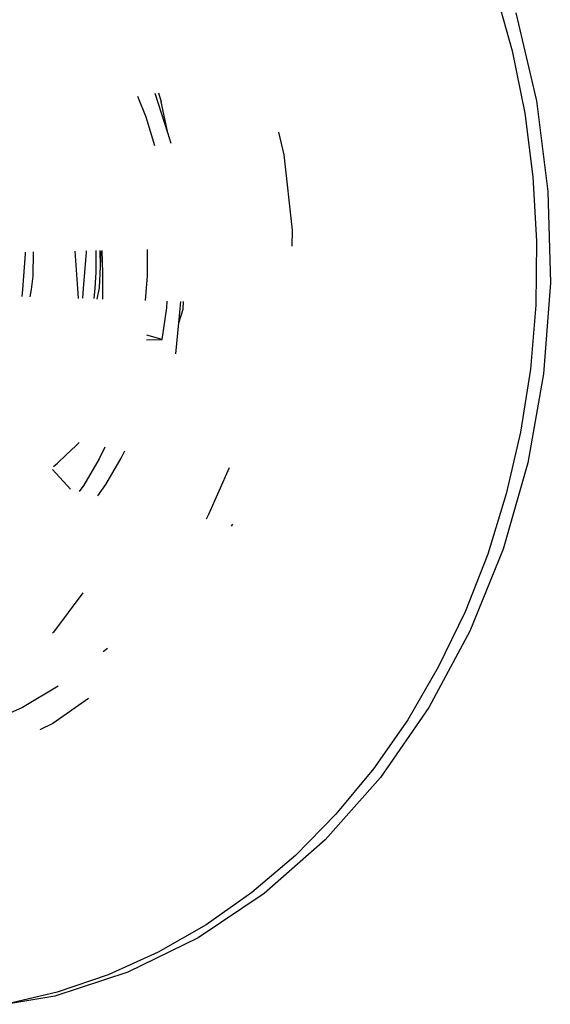
# Model space of a CAD drawing. Units: inches. Extents: x 45 to 917, y 51 to 921.
# Drawn here: x 641 to 642, y 646 to 648 of the extents above; entities that cross this region are included whole.
import ezdxf

# ---------------------------------------------------------------- set-up
doc = ezdxf.new("R2010")
doc.units = ezdxf.units.IN
doc.header["$MEASUREMENT"] = 0
doc.layers.add('VP-EQ', color=7, linetype='Continuous', true_color=0x8a3492)

# ---------------------------------------------------------------- blocks, each defined once
blk = doc.blocks.new('1333')
at = {"color": 7}
for p, q in [((210.8542, 141.3859), (210.8886, 141.2625)), ((210.8963, 141.3394), (210.9377, 141.1612)), ((210.8886, 141.2625), (210.9141, 141.1361)), ((210.1487, 141.1284), (210.1325, 141.1703)), ((210.1931, 141.0969), (210.1672, 141.1761)), ((210.1739, 141.1772), (210.1796, 141.1596)), ((210.1931, 141.0969), (210.1796, 141.1596)), ((210.9377, 141.1612), (210.9611, 140.9784)), ((210.1662, 141.0703), (210.1487, 141.1284)), ((210.9141, 141.1361), (210.9307, 141.0076)), ((210.1998, 141.0751), (210.1931, 141.0969)), ((210.4162, 141.0982), (210.4271, 141.0521)), ((210.4271, 141.0521), (210.4438, 140.9)), ((210.9307, 141.0076), (210.9382, 140.878)), ((210.9611, 140.9784), (210.966, 140.7937)), ((210.4438, 140.9), (210.4434, 140.8674)), ((210.9382, 140.878), (210.9365, 140.7482)), ((209.8995, 140.7799), (209.9053, 140.852)), ((209.9053, 140.852), (209.9049, 140.8556)), ((209.9206, 140.807), (209.921, 140.8559)), ((210.0046, 140.8578), (210.0102, 140.7822)), ((210.0278, 140.8545), (210.022, 140.7824)), ((210.0274, 140.8583), (210.0278, 140.8545)), ((210.0472, 140.8587), (210.0472, 140.8147)), ((210.0555, 140.8589), (210.056, 140.8262)), ((210.0576, 140.857), (210.056, 140.8262)), ((210.0616, 140.8131), (210.0602, 140.859)), ((210.1509, 140.861), (210.1509, 140.8074)), ((210.0472, 140.8147), (210.045, 140.7829)), ((210.056, 140.8262), (210.0538, 140.7831)), ((210.0617, 140.7604), (210.0616, 140.8131)), ((209.9169, 140.7802), (209.9206, 140.807)), ((210.1509, 140.8074), (210.1473, 140.7578)), ((210.966, 140.7937), (210.9523, 140.6098)), ((209.8984, 140.7657), (209.8995, 140.7799)), ((209.9148, 140.7652), (209.9169, 140.7802)), ((210.0102, 140.7822), (210.0117, 140.7619)), ((210.022, 140.7824), (210.0204, 140.7622)), ((210.045, 140.7829), (210.0435, 140.7619)), ((210.0538, 140.7831), (210.0493, 140.7608)), ((210.1908, 140.7432), (210.1917, 140.7566)), ((210.215, 140.7125), (210.2192, 140.7559)), ((210.224, 140.7403), (210.2247, 140.7558)), ((210.1813, 140.6788), (210.1908, 140.7432)), ((210.215, 140.7125), (210.224, 140.7403)), ((210.9365, 140.7482), (210.9257, 140.6191)), ((210.2088, 140.6501), (210.215, 140.7125)), ((210.1494, 140.6782), (210.1813, 140.6788)), ((210.1813, 140.6788), (210.1501, 140.6875)), ((210.9257, 140.6191), (210.9058, 140.4916)), ((210.9523, 140.6098), (210.9203, 140.4294)), ((210.9058, 140.4916), (210.877, 140.3668)), ((210.0066, 140.4643), (210.0135, 140.471)), ((209.9883, 140.4468), (210.0066, 140.4643)), ((210.0652, 140.4614), (210.054, 140.4381)), ((210.0985, 140.439), (210.1057, 140.4538)), ((209.9696, 140.4293), (209.9883, 140.4468)), ((210.054, 140.4381), (210.0228, 140.3848)), ((210.0674, 140.3857), (210.0985, 140.439)), ((209.9961, 140.3763), (209.96, 140.4165)), ((209.9618, 140.4221), (209.9696, 140.4293)), ((210.3168, 140.4193), (210.2752, 140.325)), ((210.9203, 140.4294), (210.8705, 140.2552)), ((210.0228, 140.3848), (210.0139, 140.372)), ((210.0514, 140.363), (210.0674, 140.3857)), ((210.877, 140.3668), (210.8395, 140.2454)), ((210.2752, 140.325), (210.2701, 140.3161)), ((210.3234, 140.3056), (210.3211, 140.3016)), ((210.8705, 140.2552), (210.8035, 140.0896)), ((210.8395, 140.2454), (210.7935, 140.1283)), ((210.0212, 140.1667), (209.9618, 140.0878)), ((210.7935, 140.1283), (210.7394, 140.0165)), ((209.9618, 140.0878), (209.9598, 140.0856)), ((210.8035, 140.0896), (210.7204, 139.935)), ((210.0706, 140.0542), (210.0624, 140.0477)), ((210.7394, 140.0165), (210.6777, 139.9106)), ((209.9709, 139.9781), (209.8989, 139.9349)), ((209.8989, 139.9349), (209.8672, 139.9214)), ((210.0327, 139.9532), (209.9606, 139.9026)), ((210.7204, 139.935), (210.6224, 139.7939)), ((209.9606, 139.9026), (209.9339, 139.8898)), ((210.6777, 139.9106), (210.6086, 139.8115)), ((210.6086, 139.8115), (210.5327, 139.7199)), ((210.6224, 139.7939), (210.5108, 139.6681)), ((210.5327, 139.7199), (210.4507, 139.6364)), ((210.5108, 139.6681), (210.3873, 139.5595)), ((210.4507, 139.6364), (210.3629, 139.5616)), ((210.3873, 139.5595), (210.2538, 139.4698)), ((210.3629, 139.5616), (210.2702, 139.4961)), ((210.2702, 139.4961), (210.1732, 139.4404)), ((210.2538, 139.4698), (210.1121, 139.4001)), ((210.1732, 139.4404), (210.0724, 139.3948)), ((210.1121, 139.4001), (209.9643, 139.3516)), ((210.0724, 139.3948), (209.9688, 139.3597)), ((209.9688, 139.3597), (209.863, 139.3353)), ((209.9643, 139.3516), (209.863, 139.3353))]:
    blk.add_line(p, q, dxfattribs=at)

msp = doc.modelspace()

# ---------------------------------------------------------------- block references
at = {"layer": 'VP-EQ'}
msp.add_blockref('1333', (431.3544, 506.887), dxfattribs=at)
msp.add_blockref('1333', (431.3544, 506.887), dxfattribs=at)

doc.saveas('drawing.dxf')
